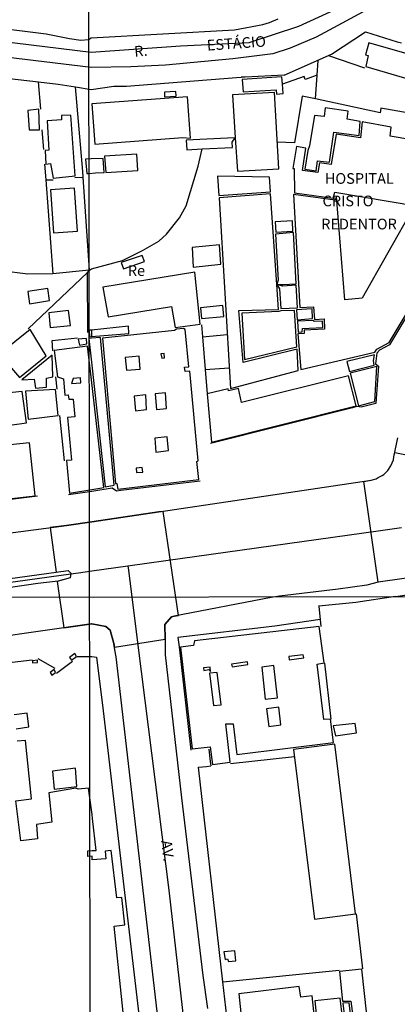
# Model space of a CAD drawing. Units: millimetres. Extents: x 183114 to 188414, y 1677027 to 1679829.
# Drawn here: x 184546 to 184635, y 1678624 to 1678854 of the extents above; entities that cross this region are included whole.
import ezdxf
from ezdxf.enums import TextEntityAlignment as Align

# ---------------------------------------------------------------- set-up
doc = ezdxf.new("R2010")
doc.units = ezdxf.units.MM
doc.header["$LTSCALE"] = 5
doc.header["$MEASUREMENT"] = 0
for name, color, linetype in [('V-CANTEIRO', 210, 'Continuous'), ('V-EDIFICACAO', 50, 'Continuous'), ('V-EDIFICACAO_IDENTIFICADA', 6, 'Continuous'), ('V-LOTE', 1, 'Continuous'), ('V-NOME_DOS_LOGRADOUROS', 7, 'Continuous'), ('V-QUADRA', 1, 'Continuous'), ('V-TESTADA', 63, 'Continuous')]:
    doc.layers.add(name, color=color, linetype=linetype)
for name, color, linetype, plot in [('V-CRUZAMENTO', 1, 'Continuous', False), ('V-EIXO_DE_LOGRADOURO', 3, 'Continuous', False), ('X-LIMITE_1000', 7, 'Continuous', False)]:
    doc.layers.add(name, color=color, linetype=linetype, plot=plot)
doc.styles.get("Standard").update_dxf_attribs({"font": 'ARIAL.TTF'})

msp = doc.modelspace()

# ---------------------------------------------------------------- linework, layer by layer
at = {"layer": 'V-CANTEIRO'}
msp.add_lwpolyline([(184380.81, 1678699.32), (184402.19, 1678703.26), (184509.99, 1678718.63), (184511.91, 1678718.9), (184511.99, 1678718.91), (184518.2, 1678719.76), (184529.74, 1678721.34), (184557.52, 1678725.15), (184558.13, 1678724.58), (184558.11, 1678724.39), (184558, 1678723.49), (184555.2, 1678722.7), (184550.38, 1678722.17), (184530.12, 1678719.2), (184529.21, 1678719.07), (184528.44, 1678718.95), (184527.21, 1678718.78), (184420.53, 1678703.63), (184395.59, 1678699.69), (184383.19, 1678697.41)], dxfattribs=at)
at = {"layer": 'V-CRUZAMENTO', "linetype": 'Continuous'}
msp.add_lwpolyline([(184642.37, 1678724.13), (184630.19, 1678722.42), (184626.832, 1678746.033), (184628.56, 1678746.29), (184629.7, 1678746.63), (184630.19, 1678746.91), (184631.12, 1678747.44), (184631.52, 1678747.67), (184632.44, 1678748.62), (184633.15, 1678749.66), (184633.73, 1678751.09), (184633.87, 1678751.8), (184634.077, 1678752.816), (184634.077, 1678752.816), (184643.34, 1678750.93)], dxfattribs=at)
msp.add_lwpolyline([(184579.746, 1678739.021), (184578.8, 1678738.88), (184563.05, 1678736.53), (184557.11, 1678735.74), (184553.291, 1678735.235), (184554.678, 1678724.76), (184557.52, 1678725.15), (184558.133, 1678724.577), (184558, 1678723.49), (184554.902, 1678722.616), (184556.463, 1678711.743), (184563.071, 1678712.692), (184566.38, 1678712.05), (184567.34, 1678711.18), (184568.25, 1678708.09), (184568.393, 1678707.205), (184580.23, 1678709.07), (184580.19, 1678712.56), (184581.76, 1678714.35), (184582.35, 1678714.46), (184583.374, 1678714.658)], close=True, dxfattribs=at)
at = {"layer": 'V-EDIFICACAO'}
for points in [[(184627.95, 1678848.73), (184627.18, 1678845.92), (184627.84, 1678845.7), (184627.29, 1678843.18), (184637.7, 1678840.11), (184639.13, 1678845.48), (184627.95, 1678848.73)], [(184580.13, 1678837.15), (184580.13, 1678836.02), (184582.83, 1678836.2), (184582.72, 1678837.3), (184580.13, 1678837.15)], [(184563.03, 1678834.38), (184563.76, 1678824.99), (184584.4, 1678826.56), (184586.19, 1678826.38), (184585.46, 1678836.02), (184563.03, 1678834.38)], [(184548.04, 1678832.82), (184548.37, 1678828.33), (184550.78, 1678828.33), (184550.63, 1678833.14), (184548.04, 1678832.82)], [(184555.95, 1678831.65), (184555.99, 1678830.7), (184552.63, 1678830.41), (184553, 1678823.6), (184552.09, 1678823.53), (184552.27, 1678820.32), (184553.36, 1678820.43), (184553.98, 1678817), (184559.19, 1678817.55), (184558.17, 1678831.76), (184555.95, 1678831.65)], [(184566.06, 1678822.18), (184566.36, 1678818.32), (184573.88, 1678818.85), (184573.59, 1678822.65), (184566.06, 1678822.18)], [(184562.93, 1678821.53), (184561.59, 1678821.49), (184561.88, 1678818.1), (184561.93, 1678818.1), (184562.43, 1678818.13), (184563.93, 1678818.23), (184565.95, 1678818.38), (184565.7, 1678821.65), (184562.93, 1678821.53)], [(184553.36, 1678814.31), (184554.09, 1678804.22), (184559.67, 1678804.62), (184559.01, 1678814.71), (184553.36, 1678814.31)], [(184586.56, 1678800.77), (184586.85, 1678796.16), (184593.28, 1678796.89), (184593.02, 1678801.39), (184586.56, 1678800.77)], [(184569.94, 1678797.3), (184570.45, 1678795.8), (184575.42, 1678797.52), (184574.87, 1678798.9), (184569.94, 1678797.3)], [(184565.66, 1678791.52), (184566.87, 1678784.58), (184581.77, 1678786.96), (184582.61, 1678782.06), (184588.46, 1678782.83), (184587.22, 1678794.99), (184565.66, 1678791.52)], [(184548.04, 1678790.48), (184548.44, 1678787.6), (184553.18, 1678788.37), (184552.78, 1678791.21), (184548.04, 1678790.48)], [(184552.96, 1678785.52), (184553.29, 1678782.03), (184558.03, 1678782.5), (184557.63, 1678786.07), (184552.96, 1678785.52)], [(184588.53, 1678786.7), (184588.79, 1678784.14), (184593.97, 1678784.66), (184593.79, 1678787.18), (184588.53, 1678786.7)], [(184541.38, 1678775.8), (184546.08, 1678770.33), (184552.34, 1678775.4), (184548.59, 1678781.63), (184541.38, 1678775.8)], [(184562.99, 1678779.94), (184571.73, 1678780.64), (184571.62, 1678782.35), (184562.98, 1678781.47)], [(184565.55, 1678779.58), (184568.62, 1678745.57), (184568.95, 1678745.53), (184569.13, 1678744.18), (184588.17, 1678746.44), (184587.69, 1678750.72), (184588.02, 1678750.86), (184586.01, 1678771.8), (184584.91, 1678771.76), (184584.8, 1678772.75), (184585.79, 1678772.82), (184584.95, 1678781.59), (184584.55, 1678781.84), (184582.87, 1678781.66), (184582.47, 1678781.33), (184565.55, 1678779.58)], [(184560.83, 1678779.4), (184559.88, 1678779.29), (184560.14, 1678777.91), (184561.89, 1678778.2), (184561.78, 1678779.51), (184560.83, 1678779.4)], [(184562.99, 1678779.56), (184562.357, 1678779.448), (184562.99, 1678773.94), (184566.17, 1678744.73), (184568.33, 1678745.13), (184565.08, 1678779.72), (184562.99, 1678779.56)], [(184563, 1678769.84), (184562.03, 1678777.69), (184554.24, 1678776.71), (184555, 1678770.51), (184556.39, 1678770.04), (184556.75, 1678766.25), (184557.52, 1678766.32), (184557.7, 1678765.27), (184558.72, 1678765.3), (184559.05, 1678761.11), (184557.33, 1678760.97), (184558.32, 1678751.02), (184557.12, 1678750.91), (184557.84, 1678743.3), (184563.04, 1678744.15), (184565.91, 1678744.62), (184563, 1678769.84)], [(184546.66, 1678769.82), (184549.54, 1678770), (184549.87, 1678767.85), (184552.42, 1678768.11), (184552.42, 1678770.19), (184553.95, 1678770.48), (184553.73, 1678775.61), (184546.66, 1678769.82)], [(184570.89, 1678775.01), (184571.18, 1678772.09), (184574.39, 1678772.34), (184574.14, 1678775.34), (184570.89, 1678775.01)], [(184579.25, 1678775.89), (184579.47, 1678774.87), (184580.13, 1678774.94), (184580.02, 1678775.96), (184579.25, 1678775.89)], [(184558.68, 1678770.11), (184558.32, 1678768.95), (184560.47, 1678769.13), (184560.39, 1678770.3), (184558.68, 1678770.11)], [(184543.02, 1678766.65), (184543.82, 1678759.18), (184547.72, 1678759.73), (184546.77, 1678767.05), (184543.02, 1678766.65)], [(184547.5, 1678767.13), (184548.12, 1678760.64), (184555.15, 1678761.44), (184554.57, 1678767.56), (184547.5, 1678767.13)], [(184572.97, 1678766.02), (184573.33, 1678762.52), (184575.89, 1678762.85), (184575.71, 1678766.32), (184572.97, 1678766.02)], [(184577.9, 1678766.54), (184578.19, 1678762.85), (184580.6, 1678763.07), (184580.35, 1678766.76), (184577.9, 1678766.54)], [(184577.79, 1678756.12), (184578.05, 1678752.87), (184581.04, 1678753.24), (184580.68, 1678756.49), (184577.79, 1678756.12)], [(184530.96, 1678753.28), (184532.34, 1678740.71), (184549.79, 1678742.64), (184548.48, 1678755.1), (184530.96, 1678753.28)], [(184573.44, 1678749.11), (184573.52, 1678748.09), (184574.98, 1678748.23), (184574.87, 1678749.26), (184573.44, 1678749.11)], [(184587.16, 1678708.7), (184586.91, 1678707.63), (184583.81, 1678707.23), (184586.61, 1678683.42), (184590.81, 1678683.86), (184591.37, 1678679.77), (184595.46, 1678680.32), (184594.5, 1678689.32), (184596.19, 1678689.32), (184597.04, 1678682.13), (184619.67, 1678684.89), (184619.01, 1678690.35), (184617.43, 1678690.27), (184615.88, 1678703.25), (184617.5, 1678703.54), (184616.36, 1678712.09), (184587.16, 1678708.7)], [(184557.85, 1678704.84), (184558.33, 1678704.21), (184559.43, 1678705.02), (184559.1, 1678705.72), (184557.85, 1678704.84)], [(184609.21, 1678705.02), (184609.28, 1678704.28), (184612.74, 1678704.72), (184612.63, 1678705.46), (184609.21, 1678705.02)], [(184549.18, 1678704.06), (184549.18, 1678703.55), (184550.29, 1678703.66), (184550.29, 1678704.21), (184549.18, 1678704.06)], [(184589.26, 1678702.4), (184589.34, 1678701.77), (184590.52, 1678702), (184590.85, 1678701.52), (184590.78, 1678702.58), (184589.26, 1678702.4)], [(184595.79, 1678703.25), (184595.94, 1678702.66), (184599.59, 1678703.17), (184599.51, 1678703.76), (184595.79, 1678703.25)], [(184602.87, 1678702.55), (184603.71, 1678695.03), (184606.59, 1678695.36), (184605.74, 1678702.92), (184602.87, 1678702.55)], [(184553.27, 1678701.33), (184553.72, 1678700.67), (184554.56, 1678701.33), (184554.2, 1678702), (184553.27, 1678701.33)], [(184590.63, 1678701.11), (184591.59, 1678693.55), (184593.36, 1678693.74), (184592.4, 1678701.26), (184590.63, 1678701.11)], [(184603.97, 1678692.78), (184604.52, 1678688.69), (184607.36, 1678689.06), (184606.88, 1678693.22), (184603.97, 1678692.78)], [(184619.6, 1678688.8), (184620.15, 1678686.51), (184625.06, 1678687.14), (184624.76, 1678689.39), (184619.6, 1678688.8)], [(184610.35, 1678683.31), (184615.25, 1678643.57), (184624.87, 1678644.79), (184620.01, 1678684.49), (184610.35, 1678683.31)], [(184553.83, 1678678.24), (184554.27, 1678673.96), (184559.58, 1678674.63), (184559.21, 1678678.94), (184553.83, 1678678.24)], [(184594.02, 1678635.87), (184594.28, 1678634.1), (184594.87, 1678634.25), (184595.09, 1678633.66), (184596.78, 1678633.84), (184596.56, 1678636.13), (184594.02, 1678635.87)], [(184621.07, 1678631.3), (184621.81, 1678624.37), (184623.77, 1678624.37), (184624.24, 1678620.83), (184627.52, 1678621.13), (184626.31, 1678631.89), (184621.07, 1678631.3)], [(184597.52, 1678626.1), (184598.37, 1678617.85), (184615.29, 1678619.76), (184614.7, 1678625.59), (184612.01, 1678625.29), (184611.64, 1678627.8), (184597.52, 1678626.1)], [(184615.29, 1678624.41), (184615.8, 1678619.84), (184621.81, 1678620.54), (184621.3, 1678625.07), (184615.29, 1678624.41)], [(184621.92, 1678623.89), (184622.29, 1678620.61), (184623.73, 1678620.76), (184623.36, 1678624), (184621.92, 1678623.89)]]:
    msp.add_lwpolyline(points, close=True, dxfattribs=at)
for points in [[(184562.98, 1678781.47), (184562.446, 1678781.419), (184562.52, 1678779.863), (184562.99, 1678779.94)], [(184545.31, 1678688.09), (184548.29, 1678688.57), (184547.93, 1678691.78), (184544.86, 1678691.41)], [(184575.48, 1678573.1), (184568.33, 1678641.88), (184570.76, 1678642.21), (184570.1, 1678648.62), (184568.92, 1678648.55), (184567.63, 1678659.64), (184566.15, 1678659.5), (184566.34, 1678657.69), (184563.16, 1678657.44), (184563.15, 1678658.3), (184562.15, 1678658.2), (184562.09, 1678659.55), (184563.15, 1678659.61), (184564.05, 1678659.64), (184563.25, 1678667.13), (184563.14, 1678668.09), (184563, 1678669.13), (184562.31, 1678674.22), (184559.88, 1678673.96), (184559.32, 1678674.19), (184553.02, 1678673.12), (184553.68, 1678666.26), (184550.06, 1678665.74), (184550.36, 1678662.38), (184546.41, 1678661.9), (184545.23, 1678671.23), (184548.96, 1678671.75), (184547.48, 1678685.4), (184545.6, 1678685.25)]]:
    msp.add_lwpolyline(points, dxfattribs=at)
at = {"layer": 'V-EDIFICACAO_IDENTIFICADA'}
for points in [[(184606.25, 1678837.67), (184606.36, 1678836.71), (184607.93, 1678836.86), (184607.73, 1678839), (184607.57, 1678840.77), (184598.3, 1678840.12), (184598.55, 1678837.25), (184606.25, 1678837.67)], [(184606.86, 1678819.19), (184605.88, 1678837.09), (184596, 1678836.56), (184596.68, 1678826.43), (184597.2, 1678818.66), (184606.86, 1678819.19)], [(184615.6, 1678818.75), (184615.94, 1678821.05), (184618.76, 1678820.74), (184619.8, 1678827.79), (184625.7, 1678827.02), (184625.93, 1678830.28), (184622.88, 1678830.81), (184623.13, 1678832.69), (184617.78, 1678833.5), (184617.55, 1678831.43), (184615.25, 1678831.66), (184614.08, 1678824.57), (184613.66, 1678823.5), (184612.95, 1678819.13), (184615.6, 1678818.75)], [(184638.97, 1678810.54), (184639.7, 1678815.55), (184641.77, 1678815.44), (184643.13, 1678825.14), (184632.99, 1678826.87), (184633.2, 1678828.98), (184626.45, 1678830.21), (184626.05, 1678826.49), (184620.35, 1678827.33), (184619.13, 1678820.2), (184616.44, 1678820.62), (184616.04, 1678818.36), (184612.47, 1678818.78), (184613.24, 1678824.07), (184611.03, 1678824.45), (184610.19, 1678819.27), (184610.5, 1678819.27), (184610.57, 1678813.57), (184619.66, 1678812.34), (184620.04, 1678813.72), (184638.97, 1678810.54)], [(184588.94, 1678823.85), (184596.01, 1678824.23), (184595.93, 1678825.43), (184596.68, 1678826.43), (184594.86, 1678826.38), (184585.19, 1678825.91), (184585.34, 1678823.65), (184588.94, 1678823.85)], [(184604.95, 1678813.82), (184604.72, 1678817.27), (184592.52, 1678817.5), (184592.79, 1678812.94), (184604.95, 1678813.82)], [(184595.53, 1678767.77), (184611.44, 1678771.99), (184611.17, 1678776.97), (184598.51, 1678773.9), (184597.55, 1678786.01), (184606.83, 1678786.31), (184606.43, 1678792.11), (184604.95, 1678813.36), (184592.87, 1678812.44), (184595.53, 1678767.77)], [(184612.04, 1678772.19), (184629.41, 1678776.25), (184629.87, 1678776.98), (184632.71, 1678778.55), (184650.26, 1678807.75), (184638.75, 1678809.61), (184638.86, 1678810.11), (184638.45, 1678810.17), (184626.4, 1678788.96), (184622.36, 1678788.57), (184620.38, 1678812.7), (184620.13, 1678811.84), (184610.34, 1678813.21), (184611.79, 1678786.75), (184614.99, 1678786.86), (184615.22, 1678783.95), (184617.49, 1678784.07), (184617.62, 1678781.66), (184612.83, 1678781.46), (184612.83, 1678780.62), (184611.37, 1678780.54), (184612.04, 1678772.19)], [(184610.18, 1678804.64), (184610.11, 1678807.05), (184606.04, 1678806.77), (184606.18, 1678804.35), (184610.18, 1678804.64)], [(184606.76, 1678793.11), (184606.43, 1678792.11), (184607.82, 1678792.16), (184610.92, 1678792.3), (184610.31, 1678804.29), (184606.07, 1678803.87), (184606.76, 1678793.11)], [(184607.35, 1678786.5), (184611.27, 1678786.69), (184610.97, 1678791.96), (184607.82, 1678791.73), (184606.43, 1678792.11), (184607.04, 1678791.11), (184607.35, 1678786.5)], [(184611.08, 1678777.56), (184610.54, 1678786.07), (184607.38, 1678785.99), (184606.87, 1678785.77), (184598.19, 1678785.42), (184598.88, 1678774.54), (184611.08, 1678777.56)], [(184614.79, 1678784.2), (184614.71, 1678786.42), (184610.99, 1678786.21), (184611.15, 1678783.89)], [(184611.4, 1678781), (184612.35, 1678781.02), (184612.43, 1678781.84), (184617.17, 1678782.05), (184617.09, 1678783.53), (184615.19, 1678783.49), (184614.9, 1678783.68), (184611.27, 1678783.55), (184611.4, 1678781)], [(184623.45, 1678771.75), (184629.22, 1678773.26), (184629.11, 1678774.37), (184629.3, 1678775.66), (184622.8, 1678774.12), (184623.45, 1678771.75)], [(184625.56, 1678763.7), (184629.38, 1678764.73), (184629.87, 1678772.93), (184623.61, 1678771.34), (184625.56, 1678763.7)], [(184591.11, 1678755.25), (184625.02, 1678763.75), (184623.21, 1678770.73), (184598.13, 1678764.49), (184597.44, 1678767.78), (184595.09, 1678767.2), (184595.03, 1678767.68), (184590.1, 1678766.52), (184590.09, 1678766.52), (184591.11, 1678755.25)]]:
    msp.add_lwpolyline(points, close=True, dxfattribs=at)
at = {"layer": 'V-EIXO_DE_LOGRADOURO'}
for points in [[(184417.77, 1678858.5), (184432.32, 1678859.9), (184459.19, 1678858.81), (184487.47, 1678855.69), (184562.89, 1678846.51), (184583.84, 1678848.03), (184599.96, 1678848.79), (184611.6, 1678852.59), (184627.27, 1678859.89), (184629.58, 1678861.72)], [(184630.19, 1678734.47), (184635.62, 1678735.23)], [(184580.42, 1678727.5), (184630.19, 1678734.47)], [(184559.94, 1678724.64), (184563.06, 1678725.07), (184571.51, 1678726.25)], [(184571.51, 1678726.25), (184580.42, 1678727.5)], [(184571.51, 1678726.25), (184571.64, 1678725.25), (184573.86, 1678707.73)], [(184376.08, 1678696.79), (184397.15, 1678701.25), (184504.13, 1678716.62), (184518.39, 1678718.91), (184529.89, 1678720.5), (184558.11, 1678724.39)], [(184558.11, 1678724.39), (184559.94, 1678724.64)], [(184573.86, 1678707.73), (184581.14, 1678650.36), (184595.84, 1678520.54), (184611.04, 1678392.7), (184618.93, 1678328.68)]]:
    msp.add_lwpolyline(points, dxfattribs=at)
at = {"layer": 'V-LOTE'}
for points in [[(184608.16, 1678841.13), (184619.22, 1678846.01), (184627.21, 1678851.26)], [(184627.21, 1678851.26), (184634.6, 1678848.97), (184635.6, 1678848.66)], [(184618.56, 1678845.7), (184626.93, 1678842.87)], [(184615.85, 1678841.09), (184616.08, 1678844.54)], [(184531.39, 1678841.74), (184550.53, 1678839.58)], [(184615.85, 1678841.09), (184613.08, 1678840.15), (184612.85, 1678840.83), (184607.73, 1678839)], [(184608.12, 1678841.11), (184608.16, 1678841.13)], [(184615.47, 1678835.58), (184615.85, 1678841.09)], [(184551.12, 1678833.18), (184550.53, 1678839.58)], [(184550.53, 1678839.58), (184555.2, 1678839.05)], [(184555.2, 1678839.05), (184559.22, 1678838.4)], [(184562.9, 1678837.8), (184568.2, 1678838.55), (184571.22, 1678838.55), (184597, 1678840.55), (184598.06, 1678840.63)], [(184561.05, 1678817.22), (184560.96, 1678818.55), (184559.22, 1678838.4)], [(184559.22, 1678838.4), (184562.9, 1678837.8)], [(184615.47, 1678835.58), (184612.39, 1678836.24), (184610.58, 1678825.28), (184606.52, 1678825.47)], [(184651.61, 1678829.66), (184646.76, 1678830.63), (184630.81, 1678833.38), (184630.61, 1678832.35), (184615.47, 1678835.58)], [(184551.35, 1678828.33), (184551.72, 1678823.7)], [(184562.01, 1678794.9), (184562.51, 1678795.52), (184562.96, 1678795.79), (184570.26, 1678797.77), (184574.9, 1678800.06), (184578.76, 1678802.27), (184580.54, 1678803.91), (184583.59, 1678807.73), (184585.16, 1678810.55), (184587.95, 1678819.79), (184588.94, 1678823.85)], [(184551.99, 1678820.33), (184552.27, 1678816.63)], [(184552.27, 1678816.63), (184553.99, 1678816.63)], [(184552.27, 1678816.63), (184553.89, 1678794.59)], [(184559.05, 1678817.18), (184561.05, 1678817.22)], [(184562.5, 1678795.51), (184561.05, 1678817.22)], [(184553.89, 1678794.59), (184553.85, 1678794.59), (184548.04, 1678794.56), (184541.93, 1678795.3)], [(184562.01, 1678794.9), (184548.18, 1678781.77)], [(184562.47, 1678795.48), (184553.89, 1678794.59)], [(184562.11, 1678780.9), (184562.01, 1678794.9)], [(184588.75, 1678782.69), (184588.98, 1678779.87)], [(184553.96, 1678776.62), (184553.76, 1678779), (184559.7, 1678779.61)], [(184588.98, 1678779.87), (184594.76, 1678780.43)], [(184588.98, 1678779.87), (184589.62, 1678772.23)], [(184589.62, 1678772.23), (184595.23, 1678772.64)], [(184589.62, 1678772.23), (184590.1, 1678766.52)], [(184554.95, 1678767.61), (184554.64, 1678770.5)], [(184556.65, 1678750.82), (184555.56, 1678761.46)], [(184634.26, 1678719.07), (184700.69, 1678728.73)], [(184634.26, 1678719.07), (184624.91, 1678717.65)], [(184616.29, 1678716.8), (184616.21, 1678716.79)], [(184624.91, 1678717.65), (184616.29, 1678716.8)], [(184616.29, 1678716.8), (184616.75, 1678712.07)], [(184616.59, 1678713.67), (184605.96, 1678712.18), (184583.25, 1678709.49), (184583.53, 1678707.27)], [(184559.64, 1678705.04), (184563.09, 1678705.05)], [(184563.09, 1678705.05), (184564.12, 1678704.87), (184565.74, 1678692.36), (184575.71, 1678607.28), (184576.6, 1678598.63)], [(184478.78, 1678695.92), (184503.48, 1678698.98), (184549.04, 1678704.24)], [(184550.42, 1678704.59), (184554.42, 1678702.29)], [(184554.77, 1678701.16), (184558.53, 1678703.92)], [(184619.12, 1678690.36), (184617.7, 1678703.52)], [(184588.04, 1678679.11), (184589.93, 1678679.32), (184590.93, 1678679.43)], [(184595.53, 1678679.97), (184610.55, 1678681.65)], [(184593.79, 1678628.87), (184588.04, 1678679.11)], [(184624.99, 1678644.79), (184626.5, 1678631.92)], [(184593.79, 1678628.87), (184621.04, 1678631.58)], [(184595.18, 1678616.7), (184593.79, 1678628.87)]]:
    msp.add_lwpolyline(points, dxfattribs=at)
at = {"layer": 'V-QUADRA'}
for points in [[(184457.55, 1678862.78), (184552.36, 1678850.83), (184557.84, 1678849.7), (184560.5, 1678849.31), (184562.28, 1678849.47), (184562.89, 1678849.84), (184596.47, 1678851.77), (184603.17, 1678852.99), (184604.71, 1678853.43), (184606.74, 1678854.29)], [(184629.71, 1678857.6), (184615.6, 1678850.03), (184609.53, 1678847.48), (184605.5, 1678846.11), (184596.11, 1678844.98), (184580.35, 1678843.49), (184572.17, 1678843.07), (184562.9, 1678842.91), (184520.75, 1678847.99), (184489.85, 1678852.01), (184467.62, 1678854.59)], [(184527.87, 1678731.87), (184557.11, 1678735.74), (184563.05, 1678736.53), (184563.05, 1678736.53), (184578.8, 1678738.88), (184628.56, 1678746.29), (184629.7, 1678746.63), (184630.19, 1678746.91), (184631.12, 1678747.44), (184631.52, 1678747.67), (184632.44, 1678748.62), (184633.15, 1678749.66), (184633.73, 1678751.09), (184633.87, 1678751.8), (184634.78, 1678756.27)], [(184642.37, 1678724.13), (184630.19, 1678722.42), (184630.17, 1678722.42), (184627.52, 1678721.78), (184620.76, 1678720.78), (184607.07, 1678719.15), (184606.1, 1678719.03), (184605.07, 1678718.84), (184582.35, 1678714.46), (184581.76, 1678714.35), (184580.19, 1678712.56), (184580.23, 1678709.07), (184580.27, 1678705.41), (184584.07, 1678671.93), (184589.09, 1678630.39), (184590.16, 1678622.65)], [(184595.28, 1678476.07), (184568.75, 1678704.95), (184568.49, 1678706.6), (184568.25, 1678708.09), (184567.34, 1678711.18), (184566.38, 1678712.05), (184563.08, 1678712.69), (184562.99, 1678712.68), (184493.41, 1678702.69), (184447.17, 1678696.29), (184389.31, 1678687.65), (184380.35, 1678685.88), (184378.24, 1678684.73), (184377.96, 1678684.58), (184377.59, 1678682.86), (184377.68, 1678679.27), (184377.69, 1678678.89), (184378.57, 1678671.8), (184379.99, 1678657.47), (184382.63, 1678637.07), (184393.14, 1678546.56)]]:
    msp.add_lwpolyline(points, dxfattribs=at)
at = {"layer": 'V-TESTADA'}
for points in [[(184608.16, 1678841.13), (184619.22, 1678846.01), (184627.21, 1678851.26)], [(184531.39, 1678841.74), (184550.53, 1678839.58)], [(184531.39, 1678841.74), (184550.53, 1678839.58)], [(184608.16, 1678841.13), (184599, 1678840.68), (184598.06, 1678840.63)], [(184608.12, 1678841.11), (184608.16, 1678841.13)], [(184550.53, 1678839.58), (184555.2, 1678839.05)], [(184550.53, 1678839.58), (184555.2, 1678839.05)], [(184555.2, 1678839.05), (184559.22, 1678838.4)], [(184555.2, 1678839.05), (184559.22, 1678838.4)], [(184562.9, 1678837.8), (184568.2, 1678838.55), (184571.22, 1678838.55), (184597, 1678840.55), (184598.06, 1678840.63)], [(184559.22, 1678838.4), (184562.9, 1678837.8)], [(184559.22, 1678838.4), (184562.9, 1678837.8)], [(184669.23, 1678829.83), (184650.75, 1678807.8), (184632.86, 1678778.03), (184630.48, 1678776.73), (184629.87, 1678776.04), (184629.56, 1678773.55), (184630.25, 1678773.01), (184629.65, 1678764.27), (184626.15, 1678763.43), (184625.15, 1678763.54), (184624.15, 1678763.29), (184590.89, 1678754.88)], [(184588.49, 1678746.11), (184569.85, 1678743.89), (184568.85, 1678743.77), (184567.85, 1678744.47), (184563.04, 1678743.68), (184557.57, 1678742.89)], [(184550.32, 1678742.54), (184532.05, 1678740.32)], [(184634.26, 1678719.07), (184700.69, 1678728.73)], [(184634.26, 1678719.07), (184624.91, 1678717.65)], [(184616.29, 1678716.8), (184616.21, 1678716.79)], [(184624.91, 1678717.65), (184616.29, 1678716.8)], [(184616.59, 1678713.67), (184605.96, 1678712.18), (184583.25, 1678709.49), (184583.53, 1678707.27)], [(184583.53, 1678707.27), (184586.26, 1678683.08)], [(184559.64, 1678705.04), (184563.09, 1678705.05)], [(184563.09, 1678705.05), (184564.12, 1678704.87), (184565.74, 1678692.36), (184575.71, 1678607.28), (184576.6, 1678598.63)], [(184478.78, 1678695.92), (184503.48, 1678698.98), (184549.04, 1678704.24)], [(184550.42, 1678704.59), (184554.42, 1678702.29)], [(184554.77, 1678701.16), (184558.53, 1678703.92)], [(184590.51, 1678683.38), (184590.82, 1678680.44), (184590.93, 1678679.43)], [(184593.79, 1678628.87), (184588.04, 1678679.11)], [(184595.18, 1678616.7), (184593.79, 1678628.87)]]:
    msp.add_lwpolyline(points, dxfattribs=at)
at = {"layer": 'X-LIMITE_1000', "linetype": 'Continuous'}
for p, q in [((184564.872, 1677055.641), (184560.998, 1679827.025)), ((185527.882, 1678720.278), (183115.856, 1678716.854))]:
    msp.add_line(p, q, dxfattribs=at)

# ---------------------------------------------------------------- texts
at = {"layer": 'V-NOME_DOS_LOGRADOUROS'}
for s, rotation, p in [('ESTÁCIO', 4.04395, (184596.958, 1678848.277)), ('R.', 4.81355, (184574.571, 1678846.476)), ('AV.', 277.34604, (184580.525, 1678659.526))]:
    msp.add_text(s, height=2.5, rotation=rotation, dxfattribs=at).set_placement(p, align=Align.MIDDLE)
for s, p in [('HOSPITAL', (184625.75, 1678816.62)), ('CRISTO', (184623.1, 1678811.36)), ('REDENTOR', (184625.68, 1678805.95)), ('Re', (184573.52, 1678795.06))]:
    msp.add_text(s, height=2.5, dxfattribs=at).set_placement(p, align=Align.MIDDLE)

doc.saveas('drawing.dxf')
